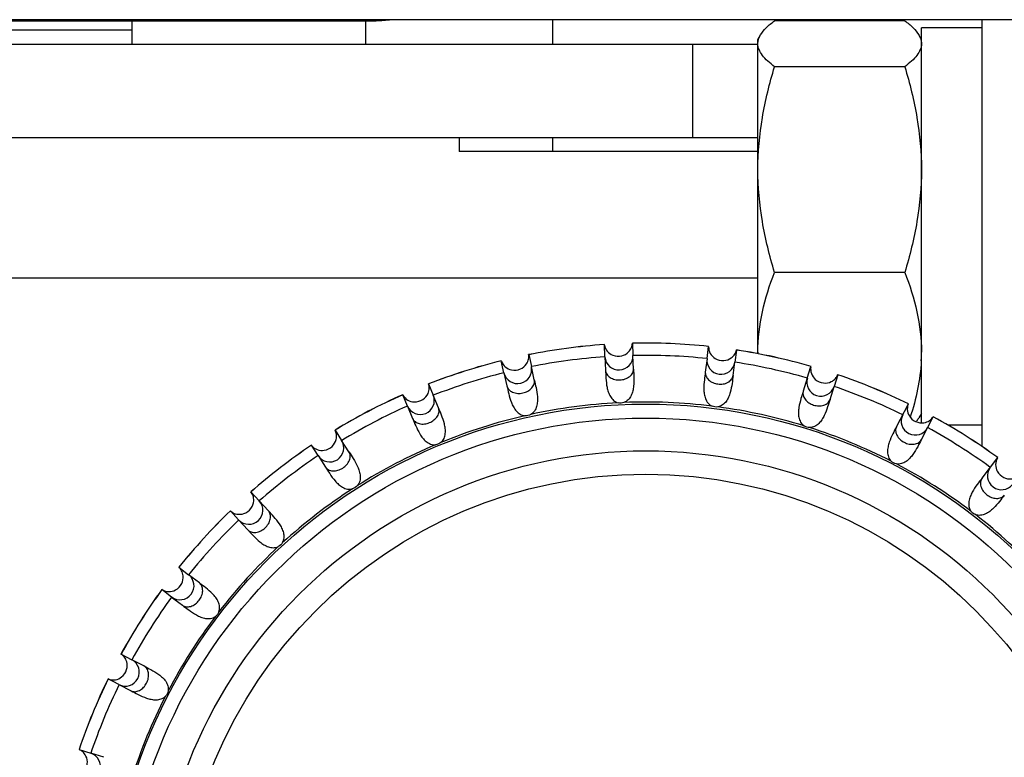
# Model space of a CAD drawing. Units: millimetres. Extents: x 600 to 2942, y 658 to 1878.
# Drawn here: x 946 to 967, y 1716 to 1732 of the extents above; entities that cross this region are included whole.
import ezdxf

# ---------------------------------------------------------------- set-up
doc = ezdxf.new("R2010")
doc.units = ezdxf.units.MM
doc.header["$LTSCALE"] = 173.25
for name, color, linetype in [('0001624441_BL70', 7, 'CONTINUOUS'), ('0001624444_BL35', 7, 'CONTINUOUS'), ('0001624449_BL20', 7, 'CONTINUOUS'), ('0001624457_BL15', 7, 'CONTINUOUS'), ('0001624463_BL86', 7, 'CONTINUOUS'), ('0001624465_BL37', 7, 'CONTINUOUS'), ('0001624467_BL28', 7, 'CONTINUOUS'), ('0001624491_BL36', 7, 'CONTINUOUS'), ('0001624492_BL21', 7, 'CONTINUOUS'), ('0001624494_BL19', 7, 'CONTINUOUS')]:
    doc.layers.add(name, color=color, linetype=linetype)

# ---------------------------------------------------------------- blocks, each defined once
blk = doc.blocks.new('0001624457_BL15', base_point=(1833.49, 1478.107))
at = {"layer": '0001624457_BL15', "color": 7, "linetype": 'CONTINUOUS'}
blk.add_line((1110.01, 1732.273), (921.241, 1732.273), dxfattribs=at)
blk = doc.blocks.new('0001624494_BL19', base_point=(1862.679, 1259.99))
at = {"layer": '0001624494_BL19', "color": 7, "linetype": 'CONTINUOUS'}
for p, q in [((948.626, 1731.751), (948.626, 1732.251)), ((917.926, 1731.751), (962.016, 1731.751)), ((917.926, 1729.751), (962.016, 1729.751))]:
    blk.add_line(p, q, dxfattribs=at)
at = {"layer": '0001624494_BL19', "color": 9, "linetype": 'CONTINUOUS'}
for p, q in [((948.626, 1732.051), (939.626, 1732.051)), ((960.626, 1729.751), (960.626, 1731.751))]:
    blk.add_line(p, q, dxfattribs=at)
blk = doc.blocks.new('0001624449_BL20', base_point=(1861.293, 1261.665))
at = {"layer": '0001624449_BL20', "color": 7, "linetype": 'CONTINUOUS'}
blk.add_arc((958.626, 1728.501), 5.5, 42.9903, 43.2976, dxfattribs=at)
blk = doc.blocks.new('0001624492_BL21', base_point=(1837.774, 1470.49))
at = {"layer": '0001624492_BL21', "color": 7, "linetype": 'CONTINUOUS'}
for p, q in [((920.066, 1732.251), (953.802, 1732.251)), ((953.968, 1732.259), (954.134, 1732.273))]:
    blk.add_line(p, q, dxfattribs=at)
at = {"layer": '0001624492_BL21', "color": 9, "linetype": 'CONTINUOUS'}
blk.add_line((950.066, 1732.251), (950.066, 1732.273), dxfattribs=at)
at = {"layer": '0001624492_BL21', "color": 7, "linetype": 'CONTINUOUS'}
blk.add_arc((953.802, 1734.151), 1.9, 270, 275, dxfattribs=at)
blk = doc.blocks.new('0001624467_BL28', base_point=(1853.179, 1727.706))
at = {"layer": '0001624467_BL28', "color": 7, "linetype": 'CONTINUOUS'}
for p, q in [((965.158, 1732.252), (962.373, 1732.252)), ((966.816, 1723.139), (966.816, 1732.273)), ((965.516, 1723.648), (965.516, 1732.101)), ((966.816, 1732.101), (965.516, 1732.101)), ((962.016, 1731.851), (962.07, 1731.946)), ((962.016, 1725.128), (962.016, 1731.851)), ((965.516, 1731.851), (965.461, 1731.946)), ((965.158, 1731.267), (962.373, 1731.267)), ((965.158, 1726.867), (962.373, 1726.867)), ((965.516, 1723.851), (965.461, 1723.757)), ((966.816, 1723.601), (966.084, 1723.601))]:
    blk.add_line(p, q, dxfattribs=at)
for centre, radius, start, end in [((965.783, 1725.159), 3.767, 180.0001, 180.4699), ((961.723, 1725.159), 3.793, 357.4555, 359.9964), ((961.688, 1725.161), 3.827, 357.1883, 357.4588)]:
    blk.add_arc(centre, radius, start, end, dxfattribs=at)
for points, knots in [([(962.07, 1731.946), (962.103, 1732.003), (962.198, 1732.114), (962.31, 1732.205), (962.373, 1732.252)], [0, 0, 0, 0, 0.45592, 1, 1, 1, 1]), ([(965.158, 1732.252), (965.221, 1732.205), (965.333, 1732.114), (965.428, 1732.003), (965.461, 1731.946)], [0, 0, 0, 0, 0.544039, 1, 1, 1, 1]), ([(962.016, 1731.76), (962.016, 1731.791), (962.026, 1731.856), (962.053, 1731.916), (962.07, 1731.946)], [0, 0, 0, 0, 0.481831, 1, 1, 1, 1]), ([(965.461, 1731.946), (965.478, 1731.916), (965.505, 1731.856), (965.516, 1731.791), (965.516, 1731.76)], [0, 0, 0, 0, 0.518234, 1, 1, 1, 1]), ([(962.373, 1731.267), (962.322, 1731.305), (962.228, 1731.38), (962.113, 1731.501), (962.035, 1731.627), (962.016, 1731.717), (962.016, 1731.76)], [0, 0, 0, 0, 0.303832, 0.569416, 0.79745, 1, 1, 1, 1]), ([(965.516, 1731.76), (965.516, 1731.717), (965.496, 1731.627), (965.419, 1731.501), (965.303, 1731.38), (965.209, 1731.305), (965.158, 1731.267)], [0, 0, 0, 0, 0.202515, 0.430472, 0.696122, 1, 1, 1, 1]), ([(962.016, 1729.067), (962.016, 1729.439), (962.084, 1730.185), (962.265, 1730.91), (962.373, 1731.267)], [0, 0, 0, 0, 0.49935, 1, 1, 1, 1]), ([(965.158, 1731.267), (965.266, 1730.91), (965.447, 1730.185), (965.516, 1729.439), (965.516, 1729.067)], [0, 0, 0, 0, 0.500649, 1, 1, 1, 1]), ([(962.373, 1726.867), (962.265, 1727.224), (962.084, 1727.949), (962.016, 1728.695), (962.016, 1729.067)], [0, 0, 0, 0, 0.500649, 1, 1, 1, 1]), ([(965.516, 1729.067), (965.516, 1728.695), (965.447, 1727.949), (965.266, 1727.224), (965.158, 1726.867)], [0, 0, 0, 0, 0.49935, 1, 1, 1, 1]), ([(962.016, 1725.159), (962.016, 1725.449), (962.085, 1726.034), (962.266, 1726.593), (962.373, 1726.867)], [0, 0, 0, 0, 0.495559, 1, 1, 1, 1]), ([(965.158, 1726.867), (965.265, 1726.593), (965.446, 1726.034), (965.516, 1725.449), (965.516, 1725.159)], [0, 0, 0, 0, 0.504441, 1, 1, 1, 1]), ([(965.511, 1724.973), (965.501, 1724.77), (965.448, 1724.363), (965.339, 1723.967), (965.274, 1723.772)], [0, 0, 0, 0, 0.496992, 1, 1, 1, 1]), ([(965.402, 1723.673), (965.407, 1723.68), (965.429, 1723.707), (965.448, 1723.735), (965.461, 1723.757)], [0, 0, 0, 0, 0.260121, 1, 1, 1, 1])]:
    blk.add_open_spline(points, degree=3, knots=knots, dxfattribs=at)
blk = doc.blocks.new('0001624444_BL35', base_point=(1854.629, 1728.776))
at = {"layer": '0001624444_BL35', "color": 7, "linetype": 'CONTINUOUS'}
for p, q in [((953.626, 1731.751), (953.626, 1732.251)), ((957.626, 1731.751), (957.626, 1732.273))]:
    blk.add_line(p, q, dxfattribs=at)
blk = doc.blocks.new('0001624491_BL36', base_point=(1475.273, 1265.49))
at = {"layer": '0001624491_BL36', "color": 7, "linetype": 'CONTINUOUS'}
for p in [(955.626, 1729.751), (962.016, 1729.451)]:
    blk.add_line(p, (955.626, 1729.451), dxfattribs=at)
at = {"layer": '0001624491_BL36', "color": 9, "linetype": 'CONTINUOUS'}
blk.add_line((957.626, 1729.451), (957.626, 1729.751), dxfattribs=at)
blk = doc.blocks.new('0001624465_BL37', base_point=(1308.768, 1712.539))
at = {"layer": '0001624465_BL37', "color": 7, "linetype": 'CONTINUOUS'}
for p, q in [((958.73, 1725.325), (958.73, 1725.324)), ((958.742, 1725.063), (958.73, 1725.324)), ((959.329, 1725.352), (959.329, 1725.353)), ((959.329, 1725.352), (959.329, 1725.353)), ((959.329, 1725.352), (959.329, 1725.353)), ((959.329, 1725.352), (959.341, 1725.09)), ((960.927, 1725.024), (960.961, 1725.284)), ((960.961, 1725.285), (960.961, 1725.284)), ((957.111, 1725.108), (957.11, 1725.109)), ((957.11, 1725.108), (957.11, 1725.109)), ((957.11, 1725.108), (957.11, 1725.109)), ((957.111, 1725.108), (957.168, 1724.852)), ((958.742, 1725.063), (958.755, 1724.773)), ((959.354, 1724.8), (959.341, 1725.09)), ((961.556, 1725.207), (961.522, 1724.947)), ((961.556, 1725.207), (961.556, 1725.208)), ((961.556, 1725.207), (961.556, 1725.208)), ((961.556, 1725.208), (961.556, 1725.208)), ((956.525, 1724.978), (956.525, 1724.977)), ((956.582, 1724.721), (956.525, 1724.977)), ((957.231, 1724.569), (957.168, 1724.852)), ((960.927, 1725.024), (960.89, 1724.737)), ((961.485, 1724.66), (961.522, 1724.947)), ((963.073, 1724.607), (963.152, 1724.857)), ((963.152, 1724.858), (963.152, 1724.857)), ((956.582, 1724.721), (956.646, 1724.438)), ((963.724, 1724.678), (963.646, 1724.428)), ((963.724, 1724.678), (963.725, 1724.679)), ((963.724, 1724.678), (963.725, 1724.679)), ((963.724, 1724.678), (963.725, 1724.679)), ((954.968, 1724.482), (954.968, 1724.483)), ((954.968, 1724.482), (954.968, 1724.483)), ((954.968, 1724.482), (954.968, 1724.483)), ((954.968, 1724.482), (955.069, 1724.24)), ((963.073, 1724.607), (962.987, 1724.33)), ((963.559, 1724.151), (963.646, 1724.428)), ((954.414, 1724.252), (954.414, 1724.251)), ((954.515, 1724.009), (954.414, 1724.251)), ((955.181, 1723.972), (955.069, 1724.24)), ((954.515, 1724.009), (954.627, 1723.741)), ((964.981, 1723.566), (965.235, 1724.056)), ((965.235, 1724.057), (965.235, 1724.056)), ((965.514, 1723.29), (965.768, 1723.78)), ((965.768, 1723.78), (965.768, 1723.781)), ((965.768, 1723.78), (965.768, 1723.781)), ((965.768, 1723.781), (965.768, 1723.781)), ((952.967, 1723.494), (952.967, 1723.495)), ((952.967, 1723.494), (952.967, 1723.495)), ((952.967, 1723.494), (952.967, 1723.495)), ((952.967, 1723.494), (953.108, 1723.273)), ((952.461, 1723.171), (952.462, 1723.17)), ((952.603, 1722.95), (952.462, 1723.17)), ((953.265, 1723.029), (953.108, 1723.273)), ((952.603, 1722.95), (952.76, 1722.705)), ((966.812, 1722.467), (967.147, 1722.906)), ((967.148, 1722.906), (967.147, 1722.906)), ((951.168, 1722.173), (951.167, 1722.174)), ((951.168, 1722.173), (951.167, 1722.174)), ((951.168, 1722.173), (951.167, 1722.174)), ((951.168, 1722.173), (951.345, 1721.98)), ((951.542, 1721.767), (951.345, 1721.98)), ((950.726, 1721.767), (950.727, 1721.767)), ((950.904, 1721.574), (950.727, 1721.767)), ((950.904, 1721.574), (951.101, 1721.36)), ((949.626, 1720.56), (949.625, 1720.561)), ((949.626, 1720.56), (949.625, 1720.561)), ((949.625, 1720.56), (949.625, 1720.561)), ((949.626, 1720.56), (949.834, 1720.401)), ((950.064, 1720.225), (949.834, 1720.401)), ((949.261, 1720.084), (949.261, 1720.083)), ((949.47, 1719.924), (949.261, 1720.083)), ((949.47, 1719.924), (949.7, 1719.748)), ((948.387, 1718.704), (948.386, 1718.704)), ((948.387, 1718.704), (948.386, 1718.704)), ((948.386, 1718.704), (948.386, 1718.704)), ((948.387, 1718.704), (948.619, 1718.583)), ((948.877, 1718.45), (948.619, 1718.583)), ((948.11, 1718.171), (948.111, 1718.171)), ((948.343, 1718.05), (948.111, 1718.171)), ((948.343, 1718.05), (948.601, 1717.917)), ((947.489, 1716.66), (947.488, 1716.661)), ((947.489, 1716.66), (947.488, 1716.661)), ((947.489, 1716.66), (947.488, 1716.661)), ((947.489, 1716.66), (947.739, 1716.582)), ((948.016, 1716.495), (947.739, 1716.582))]:
    blk.add_line(p, q, dxfattribs=at)
for radius in [11.5, 10.5]:
    blk.add_circle((959.616, 1712.551), radius, dxfattribs=at)
at = {"layer": '0001624465_BL37', "color": 9, "linetype": 'CONTINUOUS'}
blk.add_circle((959.616, 1712.551), 11.2, dxfattribs=at)
at = {"layer": '0001624465_BL37', "color": 7, "linetype": 'CONTINUOUS'}
for start, end in [(93.9672, 101.2825), (83.9672, 91.2825), (73.9672, 81.2825), (103.9672, 111.2825), (63.9672, 71.2825), (113.9672, 121.2825), (53.9672, 61.2825), (123.9672, 131.2825), (133.9672, 141.2825), (143.9672, 151.2825), (153.9672, 161.2825)]:
    blk.add_arc((959.616, 1712.551), 12.805, start, end, dxfattribs=at)
at = {"layer": '0001624465_BL37', "color": 9, "linetype": 'CONTINUOUS'}
for centre, radius, start, end in [((959.616, 1712.551), 12.804, 93.9673, 101.2823), ((959.616, 1712.551), 12.804, 83.9673, 91.2823), ((959.616, 1712.551), 12.542, 93.9954, 101.2543), ((959.041, 1725.08), 0.3, 183.31, 1.9396), ((959.616, 1712.551), 12.542, 83.9954, 91.2543), ((959.616, 1712.551), 12.804, 73.9673, 81.2823), ((959.616, 1712.551), 12.804, 103.9673, 111.2823), ((956.874, 1724.79), 0.3, 193.31, 11.9396), ((961.225, 1724.989), 0.3, 173.3104, 351.9392), ((959.616, 1712.551), 12.542, 73.9954, 81.2543), ((959.616, 1712.551), 12.542, 103.9954, 111.2543), ((959.616, 1712.551), 12.804, 63.9673, 71.2823), ((963.361, 1724.521), 0.3, 163.31, 341.9396), ((959.616, 1712.551), 12.542, 63.9954, 71.2543), ((959.616, 1712.551), 12.804, 113.9673, 121.2823), ((954.791, 1724.128), 0.3, 203.31, 21.9396), ((959.616, 1712.551), 12.542, 113.9954, 121.2543), ((959.616, 1712.551), 11.543, 92.9379, 102.3117), ((959.616, 1712.551), 11.543, 82.9379, 92.3117), ((959.616, 1712.551), 11.543, 102.9379, 112.3117), ((959.616, 1712.551), 11.543, 72.9379, 82.3117), ((965.382, 1723.689), 0.3, 153.31, 331.9396), ((959.616, 1712.551), 12.804, 53.9673, 61.2823), ((959.616, 1712.551), 11.543, 62.9379, 72.3117), ((959.616, 1712.551), 12.542, 53.9954, 61.2543), ((959.616, 1712.551), 12.804, 123.9673, 131.2823), ((952.854, 1723.114), 0.3, 213.31, 31.9396), ((959.616, 1712.551), 11.543, 112.9379, 122.3117), ((959.616, 1712.551), 12.542, 123.9954, 131.2543), ((959.616, 1712.551), 11.543, 52.9379, 62.3117), ((967.229, 1722.518), 0.3, 143.31, 321.9396), ((959.616, 1712.551), 11.543, 122.9379, 132.3117), ((951.122, 1721.78), 0.3, 223.31, 41.9396), ((959.616, 1712.551), 12.804, 133.9673, 141.2823), ((959.616, 1712.551), 11.543, 42.9379, 52.3117), ((959.616, 1712.551), 12.542, 133.9954, 141.2543), ((959.616, 1712.551), 11.543, 132.9379, 142.3117), ((949.649, 1720.165), 0.3, 233.3101, 51.9395), ((959.616, 1712.551), 12.804, 143.9673, 151.2823), ((959.616, 1712.551), 12.542, 143.9954, 151.2543), ((959.616, 1712.551), 11.543, 142.9379, 152.3117), ((948.478, 1718.318), 0.3, 243.3101, 61.9395), ((959.616, 1712.551), 12.804, 153.9673, 161.2823), ((959.616, 1712.551), 12.542, 153.9954, 161.2543), ((959.616, 1712.551), 11.543, 152.9379, 162.3117), ((947.646, 1716.297), 0.3, 253.3101, 71.9395)]:
    blk.add_arc(centre, radius, start, end, dxfattribs=at)
at = {"layer": '0001624465_BL37', "color": 7, "linetype": 'CONTINUOUS'}
for points, knots in [([(958.731, 1725.313), (958.738, 1725.266), (958.783, 1725.172), (958.919, 1725.076), (959.099, 1725.063), (959.243, 1725.145), (959.314, 1725.252), (959.329, 1725.321), (959.329, 1725.352)], [0, 0, 0, 0, 0.168054, 0.340506, 0.562033, 0.758839, 0.89114, 1, 1, 1, 1]), ([(960.961, 1725.273), (960.959, 1725.225), (960.987, 1725.125), (961.104, 1725.006), (961.279, 1724.963), (961.436, 1725.018), (961.524, 1725.111), (961.551, 1725.177), (961.556, 1725.208)], [0, 0, 0, 0, 0.168054, 0.340506, 0.562033, 0.758839, 0.89114, 1, 1, 1, 1]), ([(956.529, 1724.966), (956.544, 1724.92), (956.604, 1724.836), (956.754, 1724.764), (956.934, 1724.783), (957.062, 1724.889), (957.113, 1725.007), (957.116, 1725.077), (957.11, 1725.108)], [0, 0, 0, 0, 0.168054, 0.340506, 0.562033, 0.758839, 0.89114, 1, 1, 1, 1]), ([(963.149, 1724.846), (963.14, 1724.799), (963.15, 1724.696), (963.244, 1724.559), (963.409, 1724.485), (963.573, 1724.513), (963.676, 1724.589), (963.714, 1724.649), (963.724, 1724.678)], [0, 0, 0, 0, 0.168054, 0.340506, 0.562033, 0.758839, 0.89114, 1, 1, 1, 1]), ([(958.755, 1724.773), (958.758, 1724.716), (958.763, 1724.595), (958.778, 1724.439), (958.811, 1724.308), (958.854, 1724.209), (958.923, 1724.124), (958.989, 1724.088), (959.024, 1724.079)], [0, 0, 0, 0, 0.21391, 0.45991, 0.591559, 0.726674, 0.863382, 1, 1, 1, 1]), ([(959.354, 1724.8), (959.357, 1724.744), (959.363, 1724.623), (959.362, 1724.466), (959.341, 1724.332), (959.307, 1724.23), (959.246, 1724.139), (959.184, 1724.097), (959.15, 1724.085)], [0, 0, 0, 0, 0.213923, 0.459948, 0.591559, 0.7267, 0.863387, 1, 1, 1, 1]), ([(960.89, 1724.737), (960.883, 1724.681), (960.867, 1724.56), (960.855, 1724.404), (960.865, 1724.269), (960.89, 1724.164), (960.943, 1724.069), (961.002, 1724.021), (961.035, 1724.007)], [0, 0, 0, 0, 0.21391, 0.45991, 0.591559, 0.726674, 0.863382, 1, 1, 1, 1]), ([(961.485, 1724.66), (961.478, 1724.604), (961.463, 1724.483), (961.435, 1724.329), (961.391, 1724.2), (961.34, 1724.106), (961.264, 1724.027), (961.195, 1723.996), (961.16, 1723.99)], [0, 0, 0, 0, 0.213923, 0.459948, 0.591559, 0.7267, 0.863387, 1, 1, 1, 1]), ([(954.42, 1724.241), (954.443, 1724.198), (954.517, 1724.126), (954.678, 1724.082), (954.851, 1724.132), (954.959, 1724.258), (954.988, 1724.383), (954.979, 1724.453), (954.968, 1724.482)], [0, 0, 0, 0, 0.168456, 0.340727, 0.562408, 0.758833, 0.891136, 1, 1, 1, 1]), ([(956.646, 1724.438), (956.658, 1724.383), (956.684, 1724.264), (956.726, 1724.113), (956.782, 1723.989), (956.841, 1723.9), (956.924, 1723.828), (956.995, 1723.804), (957.031, 1723.801)], [0, 0, 0, 0, 0.21391, 0.45991, 0.591559, 0.726674, 0.863382, 1, 1, 1, 1]), ([(957.231, 1724.569), (957.244, 1724.514), (957.27, 1724.395), (957.297, 1724.241), (957.3, 1724.105), (957.284, 1723.999), (957.24, 1723.899), (957.186, 1723.847), (957.154, 1723.829)], [0, 0, 0, 0, 0.213923, 0.459948, 0.591559, 0.7267, 0.863387, 1, 1, 1, 1]), ([(962.987, 1724.33), (962.97, 1724.276), (962.933, 1724.16), (962.894, 1724.009), (962.88, 1723.874), (962.887, 1723.767), (962.923, 1723.663), (962.972, 1723.607), (963.002, 1723.586)], [0, 0, 0, 0, 0.21391, 0.45991, 0.591559, 0.726674, 0.863382, 1, 1, 1, 1]), ([(963.559, 1724.151), (963.542, 1724.097), (963.507, 1723.981), (963.452, 1723.834), (963.387, 1723.715), (963.32, 1723.631), (963.232, 1723.566), (963.159, 1723.548), (963.123, 1723.548)], [0, 0, 0, 0, 0.213923, 0.459948, 0.591559, 0.7267, 0.863387, 1, 1, 1, 1]), ([(965.23, 1724.046), (965.213, 1724.001), (965.205, 1723.898), (965.274, 1723.746), (965.424, 1723.645), (965.59, 1723.644), (965.705, 1723.701), (965.752, 1723.754), (965.768, 1723.781)], [0, 0, 0, 0, 0.168054, 0.340506, 0.562033, 0.758839, 0.89114, 1, 1, 1, 1]), ([(955.233, 1723.23), (955.261, 1723.253), (955.305, 1723.314), (955.331, 1723.42), (955.328, 1723.527), (955.302, 1723.661), (955.249, 1723.808), (955.202, 1723.92), (955.181, 1723.972)], [0, 0, 0, 0, 0.136616, 0.273322, 0.408448, 0.540082, 0.78609, 1, 1, 1, 1]), ([(954.627, 1723.741), (954.649, 1723.689), (954.695, 1723.577), (954.763, 1723.436), (954.839, 1723.323), (954.913, 1723.246), (955.007, 1723.189), (955.081, 1723.178), (955.117, 1723.181)], [0, 0, 0, 0, 0.21391, 0.459911, 0.591557, 0.726674, 0.863383, 1, 1, 1, 1]), ([(952.469, 1723.161), (952.499, 1723.123), (952.584, 1723.065), (952.75, 1723.049), (952.912, 1723.128), (952.997, 1723.271), (953.004, 1723.4), (952.982, 1723.467), (952.967, 1723.494)], [0, 0, 0, 0, 0.168054, 0.340506, 0.562033, 0.758839, 0.89114, 1, 1, 1, 1]), ([(964.981, 1723.566), (964.955, 1723.516), (964.899, 1723.408), (964.834, 1723.265), (964.797, 1723.135), (964.785, 1723.028), (964.802, 1722.92), (964.841, 1722.856), (964.867, 1722.83)], [0, 0, 0, 0, 0.21391, 0.45991, 0.591559, 0.726674, 0.863382, 1, 1, 1, 1]), ([(965.514, 1723.29), (965.488, 1723.24), (965.432, 1723.132), (965.353, 1722.996), (965.268, 1722.891), (965.188, 1722.82), (965.089, 1722.771), (965.014, 1722.766), (964.979, 1722.772)], [0, 0, 0, 0, 0.213923, 0.459948, 0.591559, 0.7267, 0.863387, 1, 1, 1, 1]), ([(953.265, 1723.029), (953.295, 1722.981), (953.361, 1722.879), (953.439, 1722.743), (953.488, 1722.616), (953.509, 1722.511), (953.502, 1722.402), (953.469, 1722.334), (953.446, 1722.307)], [0, 0, 0, 0, 0.213923, 0.459948, 0.591559, 0.7267, 0.863387, 1, 1, 1, 1]), ([(967.141, 1722.896), (967.116, 1722.855), (967.09, 1722.755), (967.132, 1722.593), (967.262, 1722.468), (967.425, 1722.438), (967.548, 1722.474), (967.604, 1722.518), (967.624, 1722.542)], [0, 0, 0, 0, 0.168054, 0.340506, 0.562033, 0.758839, 0.89114, 1, 1, 1, 1]), ([(952.76, 1722.705), (952.79, 1722.658), (952.855, 1722.555), (952.946, 1722.428), (953.041, 1722.33), (953.127, 1722.267), (953.23, 1722.227), (953.305, 1722.229), (953.339, 1722.239)], [0, 0, 0, 0, 0.21391, 0.45991, 0.591559, 0.726674, 0.863382, 1, 1, 1, 1]), ([(966.812, 1722.467), (966.778, 1722.422), (966.704, 1722.326), (966.615, 1722.196), (966.556, 1722.074), (966.526, 1721.971), (966.524, 1721.862), (966.551, 1721.792), (966.572, 1721.762)], [0, 0, 0, 0, 0.21391, 0.45991, 0.591559, 0.726674, 0.863382, 1, 1, 1, 1]), ([(950.735, 1721.759), (950.771, 1721.727), (950.865, 1721.684), (951.032, 1721.698), (951.178, 1721.804), (951.236, 1721.959), (951.221, 1722.087), (951.188, 1722.149), (951.168, 1722.173)], [0, 0, 0, 0, 0.168456, 0.340727, 0.562408, 0.758833, 0.891136, 1, 1, 1, 1]), ([(967.289, 1722.103), (967.254, 1722.058), (967.181, 1721.961), (967.08, 1721.841), (966.977, 1721.752), (966.886, 1721.696), (966.781, 1721.665), (966.706, 1721.673), (966.672, 1721.686)], [0, 0, 0, 0, 0.213923, 0.459948, 0.591559, 0.7267, 0.863387, 1, 1, 1, 1]), ([(951.845, 1721.087), (951.864, 1721.118), (951.884, 1721.191), (951.872, 1721.299), (951.833, 1721.399), (951.763, 1721.516), (951.663, 1721.636), (951.58, 1721.725), (951.542, 1721.767)], [0, 0, 0, 0, 0.136616, 0.273322, 0.408448, 0.540082, 0.78609, 1, 1, 1, 1]), ([(951.101, 1721.36), (951.139, 1721.319), (951.221, 1721.229), (951.333, 1721.12), (951.443, 1721.04), (951.539, 1720.992), (951.646, 1720.972), (951.72, 1720.986), (951.753, 1721.002)], [0, 0, 0, 0, 0.21391, 0.459911, 0.591557, 0.726674, 0.863383, 1, 1, 1, 1]), ([(949.271, 1720.077), (949.312, 1720.052), (949.412, 1720.026), (949.574, 1720.068), (949.699, 1720.198), (949.729, 1720.361), (949.693, 1720.484), (949.649, 1720.54), (949.625, 1720.56)], [0, 0, 0, 0, 0.168456, 0.340727, 0.562408, 0.758833, 0.891136, 1, 1, 1, 1]), ([(950.481, 1719.608), (950.494, 1719.642), (950.502, 1719.717), (950.471, 1719.822), (950.415, 1719.913), (950.326, 1720.016), (950.206, 1720.117), (950.109, 1720.19), (950.064, 1720.225)], [0, 0, 0, 0, 0.136616, 0.273322, 0.408448, 0.540082, 0.78609, 1, 1, 1, 1]), ([(949.7, 1719.748), (949.745, 1719.714), (949.841, 1719.64), (949.971, 1719.551), (950.093, 1719.492), (950.196, 1719.462), (950.305, 1719.46), (950.375, 1719.487), (950.405, 1719.508)], [0, 0, 0, 0, 0.21391, 0.459911, 0.591557, 0.726674, 0.863383, 1, 1, 1, 1]), ([(948.122, 1718.166), (948.166, 1718.149), (948.269, 1718.141), (948.421, 1718.21), (948.522, 1718.36), (948.523, 1718.526), (948.466, 1718.641), (948.413, 1718.688), (948.386, 1718.704)], [0, 0, 0, 0, 0.168456, 0.340727, 0.562408, 0.758833, 0.891136, 1, 1, 1, 1]), ([(948.877, 1718.45), (948.927, 1718.424), (949.035, 1718.368), (949.171, 1718.289), (949.276, 1718.204), (949.347, 1718.124), (949.396, 1718.025), (949.401, 1717.95), (949.395, 1717.915)], [0, 0, 0, 0, 0.213923, 0.459948, 0.591559, 0.7267, 0.863387, 1, 1, 1, 1]), ([(948.601, 1717.917), (948.651, 1717.891), (948.759, 1717.835), (948.902, 1717.77), (949.032, 1717.733), (949.139, 1717.721), (949.247, 1717.738), (949.311, 1717.777), (949.337, 1717.803)], [0, 0, 0, 0, 0.21391, 0.45991, 0.591559, 0.726674, 0.863382, 1, 1, 1, 1]), ([(947.321, 1716.085), (947.368, 1716.076), (947.471, 1716.086), (947.608, 1716.18), (947.682, 1716.345), (947.654, 1716.509), (947.578, 1716.612), (947.518, 1716.65), (947.489, 1716.66)], [0, 0, 0, 0, 0.168054, 0.340506, 0.562033, 0.758839, 0.89114, 1, 1, 1, 1])]:
    blk.add_open_spline(points, degree=3, knots=knots, dxfattribs=at)
at = {"layer": '0001624465_BL37', "color": 9, "linetype": 'CONTINUOUS'}
for points, knots in [([(958.755, 1724.773), (958.757, 1724.745), (958.777, 1724.684), (958.851, 1724.614), (958.953, 1724.572), (959.065, 1724.563), (959.176, 1724.583), (959.273, 1724.633), (959.34, 1724.71), (959.355, 1724.772), (959.354, 1724.8)], [0, 0, 0, 0, 0.10319, 0.226185, 0.364135, 0.5, 0.635865, 0.773815, 0.89681, 1, 1, 1, 1]), ([(960.89, 1724.737), (960.887, 1724.709), (960.897, 1724.645), (960.957, 1724.563), (961.05, 1724.505), (961.159, 1724.476), (961.272, 1724.476), (961.376, 1724.509), (961.456, 1724.573), (961.481, 1724.632), (961.485, 1724.66)], [0, 0, 0, 0, 0.103195, 0.226186, 0.364136, 0.5, 0.635864, 0.773814, 0.896805, 1, 1, 1, 1]), ([(956.646, 1724.438), (956.652, 1724.41), (956.683, 1724.354), (956.768, 1724.298), (956.875, 1724.275), (956.988, 1724.284), (957.093, 1724.323), (957.18, 1724.39), (957.233, 1724.477), (957.237, 1724.541), (957.231, 1724.569)], [0, 0, 0, 0, 0.10319, 0.226185, 0.364135, 0.5, 0.635865, 0.773815, 0.89681, 1, 1, 1, 1]), ([(962.987, 1724.33), (962.979, 1724.303), (962.977, 1724.239), (963.023, 1724.148), (963.104, 1724.074), (963.206, 1724.026), (963.317, 1724.008), (963.426, 1724.021), (963.515, 1724.07), (963.551, 1724.124), (963.559, 1724.151)], [0, 0, 0, 0, 0.10319, 0.226185, 0.364135, 0.5, 0.635865, 0.773815, 0.89681, 1, 1, 1, 1]), ([(954.627, 1723.741), (954.638, 1723.716), (954.678, 1723.665), (954.772, 1723.625), (954.881, 1723.621), (954.99, 1723.65), (955.087, 1723.707), (955.162, 1723.787), (955.199, 1723.882), (955.191, 1723.946), (955.181, 1723.972)], [0, 0, 0, 0, 0.10319, 0.226185, 0.364135, 0.5, 0.635865, 0.773815, 0.89681, 1, 1, 1, 1]), ([(964.981, 1723.566), (964.968, 1723.541), (964.956, 1723.478), (964.984, 1723.38), (965.052, 1723.293), (965.144, 1723.229), (965.25, 1723.191), (965.36, 1723.186), (965.456, 1723.218), (965.5, 1723.265), (965.514, 1723.29)], [0, 0, 0, 0, 0.10319, 0.226185, 0.364135, 0.5, 0.635865, 0.773815, 0.89681, 1, 1, 1, 1]), ([(952.76, 1722.705), (952.775, 1722.682), (952.823, 1722.639), (952.922, 1722.615), (953.031, 1722.631), (953.133, 1722.678), (953.219, 1722.751), (953.278, 1722.843), (953.298, 1722.943), (953.28, 1723.005), (953.265, 1723.029)], [0, 0, 0, 0, 0.10319, 0.226185, 0.364135, 0.5, 0.635865, 0.773815, 0.89681, 1, 1, 1, 1]), ([(966.812, 1722.467), (966.795, 1722.444), (966.772, 1722.384), (966.783, 1722.283), (966.835, 1722.186), (966.914, 1722.106), (967.012, 1722.051), (967.119, 1722.026), (967.22, 1722.042), (967.271, 1722.08), (967.289, 1722.103)], [0, 0, 0, 0, 0.10319, 0.226185, 0.364135, 0.5, 0.635865, 0.773815, 0.89681, 1, 1, 1, 1]), ([(951.101, 1721.36), (951.12, 1721.34), (951.175, 1721.306), (951.277, 1721.3), (951.381, 1721.334), (951.473, 1721.399), (951.545, 1721.485), (951.587, 1721.586), (951.59, 1721.688), (951.561, 1721.746), (951.542, 1721.767)], [0, 0, 0, 0, 0.10319, 0.226185, 0.364135, 0.5, 0.635865, 0.773815, 0.89681, 1, 1, 1, 1]), ([(949.7, 1719.748), (949.723, 1719.731), (949.783, 1719.708), (949.884, 1719.719), (949.981, 1719.771), (950.061, 1719.85), (950.116, 1719.948), (950.141, 1720.055), (950.125, 1720.156), (950.087, 1720.207), (950.064, 1720.225)], [0, 0, 0, 0, 0.10319, 0.226185, 0.364135, 0.5, 0.635865, 0.773815, 0.89681, 1, 1, 1, 1]), ([(948.601, 1717.917), (948.626, 1717.904), (948.689, 1717.892), (948.787, 1717.92), (948.874, 1717.988), (948.938, 1718.08), (948.976, 1718.186), (948.981, 1718.296), (948.949, 1718.392), (948.902, 1718.436), (948.877, 1718.45)], [0, 0, 0, 0, 0.10319, 0.226185, 0.364135, 0.5, 0.635865, 0.773815, 0.89681, 1, 1, 1, 1])]:
    blk.add_open_spline(points, degree=3, knots=knots, dxfattribs=at)
at = {"layer": '0001624465_BL37', "color": 7, "linetype": 'CONTINUOUS'}
for points in [[(959.15, 1724.085), (959.11, 1724.071), (959.065, 1724.069), (959.024, 1724.079)], [(961.16, 1723.99), (961.118, 1723.983), (961.073, 1723.989), (961.035, 1724.007)], [(957.154, 1723.829), (957.118, 1723.808), (957.073, 1723.798), (957.031, 1723.801)], [(963.123, 1723.548), (963.081, 1723.549), (963.037, 1723.562), (963.002, 1723.586)], [(955.233, 1723.23), (955.201, 1723.203), (955.159, 1723.186), (955.117, 1723.181)], [(964.979, 1722.772), (964.938, 1722.78), (964.897, 1722.801), (964.867, 1722.83)], [(953.446, 1722.307), (953.418, 1722.275), (953.38, 1722.25), (953.339, 1722.239)], [(966.672, 1721.686), (966.633, 1721.7), (966.597, 1721.728), (966.572, 1721.762)], [(951.845, 1721.087), (951.824, 1721.051), (951.79, 1721.02), (951.753, 1721.002)], [(950.481, 1719.608), (950.466, 1719.569), (950.439, 1719.533), (950.405, 1719.508)], [(949.395, 1717.915), (949.387, 1717.874), (949.366, 1717.833), (949.337, 1717.803)]]:
    blk.add_open_spline(points, degree=3, dxfattribs=at)
blk = doc.blocks.new('0001624441_BL70', base_point=(1841.429, 1246.94))
at = {"layer": '0001624441_BL70', "color": 9, "linetype": 'CONTINUOUS'}
blk.add_line((914.626, 1726.751), (962.016, 1726.751), dxfattribs=at)
blk = doc.blocks.new('0001624463_BL86', base_point=(1305.868, 1712.551))
at = {"layer": '0001624463_BL86', "color": 7, "linetype": 'CONTINUOUS'}
blk.add_circle((959.616, 1712.551), 10, dxfattribs=at)

msp = doc.modelspace()

# ---------------------------------------------------------------- block references
at = {"layer": '0001624441_BL70'}
msp.add_blockref('0001624441_BL70', (1841.429, 1246.94), dxfattribs=at)
at = {"layer": '0001624444_BL35'}
msp.add_blockref('0001624444_BL35', (1854.629, 1728.776), dxfattribs=at)
at = {"layer": '0001624449_BL20'}
msp.add_blockref('0001624449_BL20', (1861.293, 1261.665), dxfattribs=at)
at = {"layer": '0001624457_BL15'}
msp.add_blockref('0001624457_BL15', (1833.49, 1478.107), dxfattribs=at)
at = {"layer": '0001624463_BL86'}
msp.add_blockref('0001624463_BL86', (1305.868, 1712.551), dxfattribs=at)
at = {"layer": '0001624465_BL37'}
msp.add_blockref('0001624465_BL37', (1308.768, 1712.539), dxfattribs=at)
at = {"layer": '0001624467_BL28'}
msp.add_blockref('0001624467_BL28', (1853.179, 1727.706), dxfattribs=at)
at = {"layer": '0001624491_BL36'}
msp.add_blockref('0001624491_BL36', (1475.273, 1265.49), dxfattribs=at)
at = {"layer": '0001624492_BL21'}
msp.add_blockref('0001624492_BL21', (1837.774, 1470.49), dxfattribs=at)
at = {"layer": '0001624494_BL19'}
msp.add_blockref('0001624494_BL19', (1862.679, 1259.99), dxfattribs=at)

doc.saveas('drawing.dxf')
